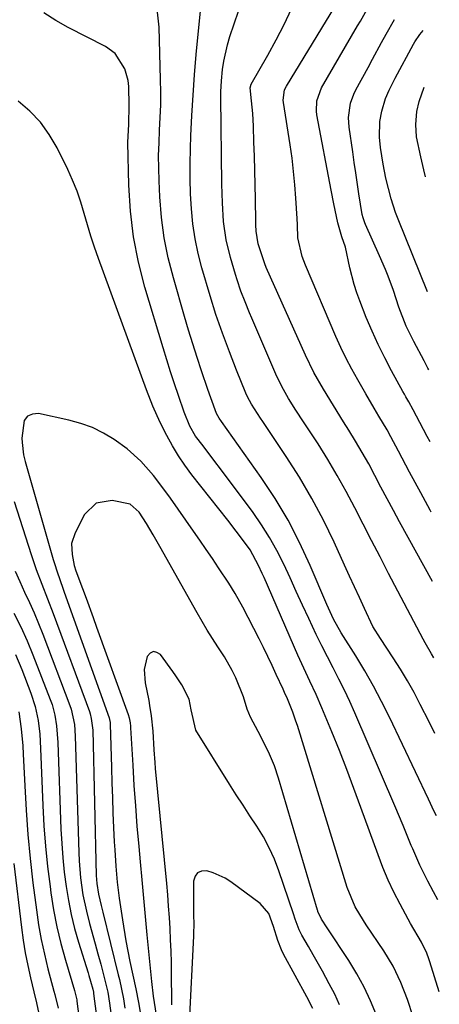
# Model space of a CAD drawing. Units: inches. Extents: x 1830809 to 1836152, y 426290 to 431626.
# Drawn here: x 1836042 to 1836138, y 427147 to 427372 of the extents above; entities that cross this region are included whole.
import ezdxf

# ---------------------------------------------------------------- set-up
doc = ezdxf.new("R2010")
doc.units = ezdxf.units.IN
doc.header["$MEASUREMENT"] = 0
doc.layers.add('7', color=7, linetype='Continuous')
doc.layers.add('8', color=7, linetype='Continuous')

msp = doc.modelspace()

# ---------------------------------------------------------------- linework, layer by layer
at = {"layer": '7', "color": 18}
for points in [[(1836136.16, 427259.34, 1744), (1836135.9, 427259.83, 1744), (1836133.77, 427263.78, 1744), (1836131.24, 427268.46, 1744), (1836130.37, 427270.07, 1744), (1836128.66, 427273.29, 1744), (1836126.96, 427276.52, 1744), (1836126.08, 427278.12, 1744), (1836124.24, 427281.27, 1744), (1836123.19, 427283.03, 1744), (1836121.25, 427286.31, 1744), (1836119.42, 427289.48, 1744), (1836118.07, 427291.91, 1744), (1836116.78, 427294.38, 1744), (1836115.58, 427296.88, 1744), (1836114.44, 427299.42, 1744), (1836107.48, 427315.63, 1744), (1836106.72, 427317.65, 1744), (1836105.76, 427321.85, 1744), (1836105.66, 427324.8, 1744), (1836105.6, 427326.29, 1744), (1836105.32, 427330.9, 1744), (1836105.1, 427333.94, 1744), (1836104.81, 427336.98, 1744), (1836104.44, 427340.01, 1744), (1836104.01, 427343.03, 1744), (1836102.48, 427352.73, 1744), (1836102.42, 427353.21, 1744), (1836102.75, 427355.58, 1744), (1836103.17, 427356.45, 1744), (1836117.13, 427379.42, 1744)], [(1836137, 427208.97, 1738), (1836135.69, 427211.57, 1738), (1836133.67, 427215.57, 1738), (1836132.24, 427218.27, 1738), (1836130.75, 427220.95, 1738), (1836129.16, 427223.56, 1738), (1836127.51, 427226.15, 1738), (1836124.56, 427230.59, 1738), (1836122.88, 427233.28, 1738), (1836120.93, 427237.45, 1738), (1836119.8, 427239.9, 1738), (1836118.66, 427242.35, 1738), (1836117.54, 427244.8, 1738), (1836116.42, 427247.25, 1738), (1836114.02, 427252.53, 1738), (1836111.58, 427257.56, 1738), (1836108.98, 427262.5, 1738), (1836106.14, 427267.31, 1738), (1836103.13, 427272.02, 1738), (1836097.77, 427280, 1738), (1836097.24, 427280.79, 1738), (1836095.19, 427283.97, 1738), (1836094.32, 427285.64, 1738), (1836093.94, 427286.5, 1738), (1836091.82, 427291.74, 1738), (1836090.17, 427295.92, 1738), (1836088.58, 427300.13, 1738), (1836087.09, 427304.37, 1738), (1836085.76, 427308.66, 1738), (1836083.92, 427315, 1738), (1836083.07, 427318.32, 1738), (1836082.36, 427321.66, 1738), (1836081.87, 427325.05, 1738), (1836081.52, 427328.46, 1738), (1836081.34, 427331.89, 1738), (1836081.23, 427335.32, 1738), (1836081.23, 427338.76, 1738), (1836081.3, 427342.19, 1738), (1836081.41, 427345.09, 1738), (1836081.62, 427349.74, 1738), (1836081.89, 427354.38, 1738), (1836082.23, 427359.01, 1738), (1836082.63, 427363.64, 1738), (1836084.01, 427378.2, 1738)], [(1836136.42, 427243.59, 1742), (1836128.95, 427257.15, 1742), (1836127.52, 427259.78, 1742), (1836126.1, 427262.41, 1742), (1836124.7, 427265.05, 1742), (1836123.31, 427267.7, 1742), (1836121.9, 427270.34, 1742), (1836120.44, 427272.95, 1742), (1836118.92, 427275.52, 1742), (1836117.36, 427278.07, 1742), (1836116.17, 427279.95, 1742), (1836113.85, 427283.66, 1742), (1836111.58, 427287.39, 1742), (1836109.44, 427291.19, 1742), (1836107.54, 427295.11, 1742), (1836098.57, 427315.13, 1742), (1836098.21, 427315.96, 1742), (1836096.71, 427320.51, 1742), (1836096.28, 427323.4, 1742), (1836096.19, 427324.86, 1742), (1836096.17, 427325.59, 1742), (1836096.08, 427330.68, 1742), (1836096.02, 427333.93, 1742), (1836095.95, 427337.19, 1742), (1836095.87, 427340.44, 1742), (1836095.77, 427343.7, 1742), (1836095.65, 427347.34, 1742), (1836095.5, 427350.2, 1742), (1836095.2, 427353.06, 1742), (1836094.87, 427356.08, 1742), (1836095.13, 427356.9, 1742), (1836098.91, 427363.48, 1742), (1836100.82, 427366.95, 1742), (1836102.64, 427370.48, 1742), (1836104.31, 427374.07, 1742)], [(1836135.89, 427275.38, 1746), (1836135.25, 427276.6, 1746), (1836133.55, 427279.79, 1746), (1836132.02, 427282.7, 1746), (1836131.04, 427284.47, 1746), (1836130.37, 427285.65, 1746), (1836130.04, 427286.24, 1746), (1836129.71, 427286.83, 1746), (1836127.12, 427291.55, 1746), (1836125.55, 427294.52, 1746), (1836124.06, 427297.54, 1746), (1836122.67, 427300.6, 1746), (1836121.36, 427303.7, 1746), (1836119.85, 427307.5, 1746), (1836119.17, 427309.34, 1746), (1836118.56, 427311.21, 1746), (1836117.63, 427315.03, 1746), (1836116.65, 427319.71, 1746), (1836115.81, 427322.09, 1746), (1836114.85, 427325.3, 1746), (1836113.94, 427329.6, 1746), (1836113.35, 427332.75, 1746), (1836110.09, 427349.91, 1746), (1836109.98, 427350.7, 1746), (1836110.06, 427353.06, 1746), (1836111.14, 427356.02, 1746), (1836119.38, 427370.15, 1746), (1836120.03, 427371.27, 1746), (1836121.97, 427374.65, 1746)], [(1836137.64, 427171.03, 1734), (1836136.68, 427172.87, 1734), (1836135.37, 427175.32, 1734), (1836133.55, 427178.93, 1734), (1836131.94, 427182.64, 1734), (1836131.62, 427183.43, 1734), (1836129.76, 427187.95, 1734), (1836127.85, 427192.46, 1734), (1836118.75, 427213.62, 1734), (1836117.59, 427216.22, 1734), (1836116.39, 427218.79, 1734), (1836115.12, 427221.34, 1734), (1836113.81, 427223.86, 1734), (1836112.49, 427226.38, 1734), (1836111.2, 427228.92, 1734), (1836109.96, 427231.47, 1734), (1836108.27, 427235.1, 1734), (1836106.84, 427238.21, 1734), (1836105.41, 427241.32, 1734), (1836103.98, 427244.43, 1734), (1836102.54, 427247.54, 1734), (1836101, 427250.6, 1734), (1836099.34, 427253.59, 1734), (1836097.51, 427256.46, 1734), (1836095.56, 427259.27, 1734), (1836088.62, 427268.62, 1734), (1836086.42, 427271.55, 1734), (1836084.17, 427274.44, 1734), (1836082.48, 427276.65, 1734), (1836081.16, 427278.92, 1734), (1836079.85, 427282.18, 1734), (1836078.57, 427285.92, 1734), (1836077.66, 427288.63, 1734), (1836076.77, 427291.34, 1734), (1836075.92, 427294.07, 1734), (1836075.08, 427296.8, 1734), (1836070.93, 427310.64, 1734), (1836069.47, 427316.35, 1734), (1836068.32, 427322.11, 1734), (1836067.64, 427327.95, 1734), (1836067.27, 427333.84, 1734), (1836067.06, 427343.56, 1734), (1836067.22, 427347.8, 1734), (1836067.35, 427352.05, 1734), (1836067.22, 427356.32, 1734), (1836067.08, 427357.72, 1734), (1836066.37, 427360.38, 1734), (1836064.16, 427363.85, 1734), (1836061.93, 427365.44, 1734), (1836053.44, 427369.76, 1734), (1836050.62, 427371.36, 1734), (1836047.91, 427373.13, 1734)], [(1836137.32, 427190.17, 1736), (1836136.86, 427191.13, 1736), (1836135.5, 427193.97, 1736), (1836126.63, 427212.65, 1736), (1836124.86, 427216.22, 1736), (1836123, 427219.75, 1736), (1836121.02, 427223.21, 1736), (1836118.95, 427226.63, 1736), (1836115.67, 427231.84, 1736), (1836113.88, 427235.02, 1736), (1836112.35, 427238.32, 1736), (1836108.56, 427247.24, 1736), (1836106.15, 427252.45, 1736), (1836103.53, 427257.54, 1736), (1836100.58, 427262.44, 1736), (1836097.42, 427267.23, 1736), (1836088.38, 427280.01, 1736), (1836087.84, 427280.78, 1736), (1836087.23, 427281.86, 1736), (1836085.92, 427285.41, 1736), (1836085.25, 427287.34, 1736), (1836083.84, 427291.55, 1736), (1836082.82, 427294.64, 1736), (1836081.83, 427297.73, 1736), (1836080.88, 427300.83, 1736), (1836079.96, 427303.94, 1736), (1836077.4, 427312.75, 1736), (1836076.25, 427317.3, 1736), (1836075.31, 427321.88, 1736), (1836074.71, 427326.53, 1736), (1836074.32, 427331.21, 1736), (1836074.15, 427334.83, 1736), (1836074.06, 427337.72, 1736), (1836074.04, 427340.62, 1736), (1836074.13, 427343.51, 1736), (1836074.27, 427346.4, 1736), (1836074.43, 427349.29, 1736), (1836074.53, 427352.19, 1736), (1836074.54, 427355.08, 1736), (1836074.49, 427357.98, 1736), (1836074.13, 427369.87, 1736), (1836073.75, 427373.32, 1736)], [(1836135.61, 427291.81, 1748), (1836135.4, 427292.2, 1748), (1836134.66, 427293.56, 1748), (1836134.52, 427293.83, 1748), (1836132.17, 427298.24, 1748), (1836130.48, 427301.74, 1748), (1836128.79, 427306.09, 1748), (1836127.57, 427309.85, 1748), (1836126.35, 427313.1, 1748), (1836125.72, 427314.66, 1748), (1836124.39, 427317.75, 1748), (1836121.16, 427324.93, 1748), (1836121.01, 427325.29, 1748), (1836120.62, 427326.41, 1748), (1836120.43, 427327.18, 1748), (1836119.69, 427331.93, 1748), (1836118.98, 427336.69, 1748), (1836118.63, 427339.06, 1748), (1836118.28, 427341.44, 1748), (1836117.45, 427347.12, 1748), (1836117.31, 427349.31, 1748), (1836117.78, 427352.56, 1748), (1836118.5, 427354.62, 1748), (1836118.98, 427355.61, 1748), (1836121.75, 427360.7, 1748), (1836122.78, 427362.59, 1748), (1836124.85, 427366.37, 1748), (1836125.9, 427368.26, 1748), (1836127.77, 427371.61, 1748)], [(1836134.87, 427335.76, 1752), (1836134.46, 427337.33, 1752), (1836133.76, 427340.3, 1752), (1836132.82, 427344.9, 1752), (1836132.65, 427347.67, 1752), (1836132.9, 427350.69, 1752), (1836133.38, 427352.96, 1752), (1836134.53, 427356.23, 1752)], [(1836137.99, 427150.07, 1732), (1836135.84, 427156.94, 1732), (1836135.62, 427157.6, 1732), (1836135.15, 427158.91, 1732), (1836133.96, 427161.41, 1732), (1836131.44, 427165.62, 1732), (1836130.9, 427166.6, 1732), (1836129.04, 427170.04, 1732), (1836127.63, 427172.78, 1732), (1836126.32, 427175.55, 1732), (1836125.13, 427178.38, 1732), (1836124.03, 427181.25, 1732), (1836120.13, 427192.09, 1732), (1836118.54, 427196.43, 1732), (1836116.91, 427200.74, 1732), (1836115.22, 427205.04, 1732), (1836113.49, 427209.32, 1732), (1836111.22, 427214.81, 1732), (1836109.91, 427217.83, 1732), (1836108.51, 427220.82, 1732), (1836107.1, 427223.8, 1732), (1836105.76, 427226.81, 1732), (1836098.07, 427244.49, 1732), (1836097.66, 427245.41, 1732), (1836096.82, 427247.23, 1732), (1836094.88, 427250.75, 1732), (1836093.62, 427252.49, 1732), (1836091.72, 427255.02, 1732), (1836089.78, 427257.52, 1732), (1836081.63, 427267.9, 1732), (1836080.05, 427270.04, 1732), (1836078.56, 427272.23, 1732), (1836077.19, 427274.51, 1732), (1836075.92, 427276.84, 1732), (1836074.42, 427279.79, 1732), (1836072.75, 427283.48, 1732), (1836071.3, 427287.26, 1732), (1836060.33, 427317.18, 1732), (1836059.44, 427319.71, 1732), (1836058.6, 427322.27, 1732), (1836057.82, 427324.84, 1732), (1836057.1, 427327.43, 1732), (1836056.33, 427330, 1732), (1836055.46, 427332.53, 1732), (1836054.45, 427335.01, 1732), (1836053.34, 427337.45, 1732), (1836050.9, 427342.4, 1732), (1836049.13, 427345.43, 1732), (1836047.1, 427348.25, 1732), (1836044.69, 427350.75, 1732), (1836042.03, 427353.04, 1732)], [(1836041.12, 427261.83, 1732), (1836044.99, 427249.7, 1732), (1836046.15, 427246.31, 1732), (1836047.43, 427242.97, 1732), (1836048.76, 427239.64, 1732), (1836050.03, 427236.29, 1732), (1836058.26, 427213.92, 1732), (1836058.43, 427213.41, 1732), (1836058.71, 427212.36, 1732), (1836059, 427210.23, 1732), (1836059.03, 427209.69, 1732), (1836059.83, 427176.61, 1732), (1836059.95, 427174.76, 1732), (1836060.35, 427172.33, 1732), (1836060.97, 427169.77, 1732), (1836061.36, 427168.19, 1732), (1836064.86, 427153.93, 1732), (1836065.12, 427152.85, 1732), (1836066.01, 427148.51, 1732), (1836066.38, 427146.33, 1732)], [(1836123.65, 427144.76, 1728), (1836122.34, 427147.99, 1728), (1836120.88, 427151.15, 1728), (1836119.2, 427154.2, 1728), (1836117.38, 427157.18, 1728), (1836112.46, 427164.62, 1728), (1836111.19, 427166.63, 1728), (1836110.33, 427168.36, 1728), (1836110.28, 427168.53, 1728), (1836110.22, 427168.71, 1728), (1836101.37, 427198.78, 1728), (1836100.44, 427201.53, 1728), (1836099.3, 427204.2, 1728), (1836097.37, 427208.11, 1728), (1836096.71, 427209.41, 1728), (1836095, 427212.67, 1728), (1836094.19, 427214.47, 1728), (1836093.35, 427217.31, 1728), (1836091.61, 427221.61, 1728), (1836090.81, 427223.25, 1728), (1836089.02, 427226.43, 1728), (1836087.55, 427228.68, 1728), (1836085.1, 427232.49, 1728), (1836083.93, 427234.43, 1728), (1836082.81, 427236.39, 1728), (1836074.34, 427251.55, 1728), (1836072.83, 427254.19, 1728), (1836071.27, 427256.79, 1728), (1836069.61, 427259.34, 1728), (1836067.59, 427261.17, 1728), (1836063.44, 427261.99, 1728), (1836059.8, 427261.39, 1728), (1836057.18, 427258.8, 1728), (1836055.01, 427254.67, 1728), (1836054.23, 427252.23, 1728), (1836054.31, 427249.68, 1728), (1836054.82, 427247.24, 1728), (1836055.21, 427246.02, 1728), (1836056.69, 427241.97, 1728), (1836057.5, 427239.77, 1728), (1836059.1, 427235.37, 1728), (1836059.89, 427233.17, 1728), (1836067.09, 427213.27, 1728), (1836067.32, 427212.53, 1728), (1836067.55, 427211.39, 1728), (1836067.64, 427210.62, 1728), (1836067.67, 427210.23, 1728), (1836068.15, 427201.73, 1728), (1836068.43, 427197.08, 1728), (1836068.75, 427192.45, 1728), (1836069.11, 427187.81, 1728), (1836069.51, 427183.18, 1728), (1836069.82, 427179.73, 1728), (1836070.21, 427175.56, 1728), (1836070.59, 427171.39, 1728), (1836070.98, 427167.22, 1728), (1836071.38, 427163.05, 1728), (1836071.96, 427156.95, 1728), (1836072.42, 427152.46, 1728), (1836072.83, 427149.1, 1728), (1836073.47, 427144.77, 1728)], [(1836041.38, 427245.92, 1734), (1836042.43, 427243.53, 1734), (1836043.52, 427241.16, 1734), (1836044.62, 427238.79, 1734), (1836045.68, 427236.41, 1734), (1836046.68, 427233.99, 1734), (1836047.63, 427231.57, 1734), (1836053.79, 427215.32, 1734), (1836054.08, 427214.47, 1734), (1836054.85, 427210.98, 1734), (1836055.06, 427208.3, 1734), (1836055.85, 427181.85, 1734), (1836055.94, 427179.91, 1734), (1836056.26, 427176.05, 1734), (1836056.8, 427172.21, 1734), (1836057.58, 427168.42, 1734), (1836058.31, 427165.66, 1734), (1836059.58, 427161.03, 1734), (1836060.21, 427158.72, 1734), (1836060.84, 427156.4, 1734), (1836061.9, 427152.46, 1734), (1836062.47, 427149.98, 1734), (1836062.88, 427147.46, 1734), (1836067.52, 427113.17, 1734)], [(1836041.04, 427236.32, 1736), (1836042.63, 427233.23, 1736), (1836044.06, 427230.06, 1736), (1836045.4, 427226.85, 1736), (1836049.34, 427216.71, 1736), (1836049.75, 427215.53, 1736), (1836050.4, 427213.13, 1736), (1836050.8, 427210.66, 1736), (1836051.1, 427206.92, 1736), (1836051.8, 427187.14, 1736), (1836051.96, 427183.87, 1736), (1836052.2, 427180.61, 1736), (1836052.54, 427177.36, 1736), (1836052.95, 427174.11, 1736), (1836053.48, 427170.89, 1736), (1836054.12, 427167.69, 1736), (1836054.91, 427164.52, 1736), (1836055.8, 427161.38, 1736), (1836057.96, 427154.37, 1736), (1836058.15, 427153.76, 1736), (1836058.52, 427152.53, 1736), (1836059.06, 427150.68, 1736), (1836059.19, 427150.01, 1736), (1836059.24, 427149.67, 1736), (1836060.21, 427142.16, 1736)], [(1836041.4, 427226.92, 1738), (1836042.85, 427223.5, 1738), (1836044.95, 427218.09, 1738), (1836045.93, 427215.06, 1738), (1836046.57, 427211.93, 1738), (1836046.94, 427208.75, 1738), (1836047.15, 427205.55, 1738), (1836047.67, 427192.52, 1738), (1836047.92, 427187.89, 1738), (1836048.26, 427183.27, 1738), (1836048.73, 427178.65, 1738), (1836049.3, 427174.05, 1738), (1836049.49, 427172.65, 1738), (1836050.11, 427168.77, 1738), (1836050.85, 427164.92, 1738), (1836051.77, 427161.1, 1738), (1836052.81, 427157.31, 1738), (1836054.88, 427150.36, 1738), (1836054.97, 427150.06, 1738), (1836055.13, 427149.47, 1738), (1836055.39, 427148.26, 1738), (1836055.43, 427147.95, 1738), (1836059.81, 427114.02, 1738)], [(1836115.27, 427147.09, 1726), (1836114.16, 427149.53, 1726), (1836112.93, 427151.92, 1726), (1836111.36, 427154.75, 1726), (1836109.24, 427158.52, 1726), (1836108.16, 427160.39, 1726), (1836106.66, 427163.01, 1726), (1836106.07, 427164.17, 1726), (1836105.19, 427166.64, 1726), (1836104.78, 427167.88, 1726), (1836101.44, 427177.64, 1726), (1836100.42, 427180.29, 1726), (1836099.26, 427182.88, 1726), (1836097.91, 427185.37, 1726), (1836096.42, 427187.8, 1726), (1836094.84, 427190.18, 1726), (1836093.28, 427192.57, 1726), (1836091.74, 427194.97, 1726), (1836090.21, 427197.38, 1726), (1836082.51, 427209.67, 1726), (1836081.44, 427214.29, 1726), (1836081.01, 427216.78, 1726), (1836079.34, 427220.03, 1726), (1836078, 427222.08, 1726), (1836077.29, 427223.08, 1726), (1836074.45, 427226.91, 1726), (1836073.62, 427227.42, 1726), (1836072.84, 427227.59, 1726), (1836072.12, 427227.22, 1726), (1836071.46, 427226.5, 1726), (1836070.78, 427223.52, 1726), (1836070.96, 427220.48, 1726), (1836071.79, 427216.44, 1726), (1836072, 427215.29, 1726), (1836072.37, 427212.98, 1726), (1836072.74, 427209.48, 1726), (1836072.96, 427205.2, 1726), (1836073.16, 427202.35, 1726), (1836073.28, 427200.93, 1726), (1836075.81, 427174.72, 1726), (1836076.04, 427172.16, 1726), (1836076.25, 427169.6, 1726), (1836076.43, 427167.04, 1726), (1836076.59, 427164.47, 1726), (1836076.71, 427161.9, 1726), (1836076.81, 427159.33, 1726), (1836076.87, 427156.77, 1726), (1836076.91, 427154.2, 1726), (1836076.95, 427147.86, 1726), (1836076.97, 427147.12, 1726)], [(1836041.08, 427179.29, 1742), (1836042.81, 427164.76, 1742), (1836043.21, 427161.86, 1742), (1836043.67, 427158.98, 1742), (1836044.23, 427156.11, 1742), (1836044.86, 427153.26, 1742), (1836045.62, 427150.07, 1742), (1836046.2, 427147.56, 1742), (1836046.75, 427145.05, 1742)], [(1836109.2, 427146.29, 1724), (1836107.8, 427148.97, 1724), (1836102.52, 427158.65, 1724), (1836102.02, 427159.66, 1724), (1836101.19, 427161.74, 1724), (1836100.24, 427164.98, 1724), (1836099.14, 427167.89, 1724), (1836097.19, 427170.18, 1724), (1836090.48, 427175.13, 1724), (1836089.2, 427175.95, 1724), (1836086.46, 427177.22, 1724), (1836085.01, 427177.67, 1724), (1836083.85, 427177.58, 1724), (1836082.93, 427177.21, 1724), (1836082.35, 427176.4, 1724), (1836082, 427175.3, 1724), (1836081.99, 427169.53, 1724), (1836081.99, 427167.83, 1724), (1836082.03, 427165.29, 1724), (1836082.01, 427163.6, 1724), (1836081.97, 427162.75, 1724), (1836080.98, 427143.19, 1724)]]:
    msp.add_polyline3d(points, dxfattribs=at)
at = {"layer": '8', "color": 18}
for points in [[(1836136.72, 427226.18, 1740), (1836136.19, 427227.09, 1740), (1836134.76, 427229.57, 1740), (1836134.32, 427230.41, 1740), (1836126.45, 427245.42, 1740), (1836124.5, 427249.15, 1740), (1836122.57, 427252.88, 1740), (1836120.66, 427256.62, 1740), (1836118.75, 427260.37, 1740), (1836116.8, 427264.08, 1740), (1836114.76, 427267.75, 1740), (1836112.6, 427271.35, 1740), (1836110.37, 427274.9, 1740), (1836107.04, 427279.98, 1740), (1836105.34, 427282.62, 1740), (1836103.66, 427285.28, 1740), (1836102.1, 427287.99, 1740), (1836100.75, 427290.82, 1740), (1836095.26, 427303.59, 1740), (1836094.74, 427304.81, 1740), (1836093.73, 427307.27, 1740), (1836092.77, 427309.75, 1740), (1836091.92, 427312.27, 1740), (1836091.53, 427313.54, 1740), (1836090.42, 427317.35, 1740), (1836089.44, 427321.44, 1740), (1836088.86, 427325.62, 1740), (1836088.56, 427329.83, 1740), (1836088.43, 427334.06, 1740), (1836088.21, 427353.83, 1740), (1836088.22, 427355.11, 1740), (1836088.35, 427357.66, 1740), (1836088.62, 427360.23, 1740), (1836088.9, 427362.13, 1740), (1836089.74, 427365.88, 1740), (1836090.3, 427367.72, 1740), (1836097.18, 427387.99, 1740)], [(1836135.31, 427309.57, 1750), (1836128.63, 427326.13, 1750), (1836128.05, 427327.65, 1750), (1836127.02, 427330.72, 1750), (1836125.8, 427335.44, 1750), (1836125.19, 427338.63, 1750), (1836124.6, 427342.46, 1750), (1836124.37, 427344.84, 1750), (1836124.48, 427348.39, 1750), (1836124.89, 427350.73, 1750), (1836125.75, 427353.64, 1750), (1836126.57, 427355.49, 1750), (1836127.95, 427358.21, 1750), (1836132.1, 427365.99, 1750), (1836132.43, 427366.56, 1750), (1836133.53, 427368.18, 1750), (1836134.31, 427369.09, 1750)], [(1836132.01, 427144.39, 1730), (1836130.71, 427148.31, 1730), (1836129.23, 427152.17, 1730), (1836127.49, 427155.9, 1730), (1836125.36, 427159.42, 1730), (1836121.36, 427165.33, 1730), (1836120.7, 427166.33, 1730), (1836118.85, 427169.42, 1730), (1836116.98, 427173.82, 1730), (1836105.66, 427210.74, 1730), (1836105.33, 427211.78, 1730), (1836104.61, 427213.82, 1730), (1836103.4, 427216.85, 1730), (1836102.73, 427218.31, 1730), (1836102.39, 427219.04, 1730), (1836100.86, 427222.41, 1730), (1836099.91, 427224.45, 1730), (1836097.94, 427228.5, 1730), (1836096.92, 427230.5, 1730), (1836093.22, 427237.68, 1730), (1836091.46, 427240.86, 1730), (1836090.03, 427243.19, 1730), (1836087.72, 427246.66, 1730), (1836086.31, 427248.77, 1730), (1836084.89, 427250.87, 1730), (1836083.45, 427252.96, 1730), (1836082, 427255.05, 1730), (1836076.72, 427262.59, 1730), (1836075.46, 427264.33, 1730), (1836072.84, 427267.72, 1730), (1836070.02, 427270.95, 1730), (1836066.85, 427273.8, 1730), (1836063.94, 427275.9, 1730), (1836061.5, 427277.37, 1730), (1836058.97, 427278.64, 1730), (1836056.32, 427279.6, 1730), (1836053.57, 427280.36, 1730), (1836046.7, 427281.82, 1730), (1836045.29, 427281.7, 1730), (1836044.16, 427281.23, 1730), (1836043.44, 427280.24, 1730), (1836042.91, 427276.23, 1730), (1836042.92, 427275.21, 1730), (1836043.28, 427272.4, 1730), (1836043.65, 427270.87, 1730), (1836050.02, 427248.58, 1730), (1836050.3, 427247.63, 1730), (1836050.91, 427245.75, 1730), (1836052.22, 427242.03, 1730), (1836052.55, 427241.1, 1730), (1836062.75, 427212.5, 1730), (1836062.86, 427212.15, 1730), (1836062.99, 427211.44, 1730), (1836063.01, 427211.08, 1730), (1836063.28, 427201.16, 1730), (1836063.38, 427197.72, 1730), (1836063.5, 427194.29, 1730), (1836063.64, 427190.86, 1730), (1836063.79, 427187.43, 1730), (1836063.94, 427184.26, 1730), (1836064.04, 427182.41, 1730), (1836064.29, 427178.73, 1730), (1836064.62, 427175.05, 1730), (1836065.06, 427171.38, 1730), (1836065.78, 427166.46, 1730), (1836066.57, 427161.73, 1730), (1836067.51, 427157.02, 1730), (1836068.19, 427153.87, 1730), (1836068.84, 427150.77, 1730), (1836069.46, 427147.67, 1730), (1836070.01, 427144.56, 1730)], [(1836042.22, 427213.87, 1740), (1836042.76, 427210.02, 1740), (1836043.1, 427206.13, 1740), (1836043.21, 427204.19, 1740), (1836043.53, 427197.01, 1740), (1836043.84, 427191.47, 1740), (1836044.25, 427185.95, 1740), (1836044.79, 427180.43, 1740), (1836045.42, 427174.92, 1740), (1836046.2, 427168.74, 1740), (1836046.7, 427165.35, 1740), (1836047.29, 427161.97, 1740), (1836048.02, 427158.63, 1740), (1836048.83, 427155.29, 1740), (1836050.19, 427150.2, 1740), (1836050.4, 427149.43, 1740), (1836051.13, 427146.32, 1740)]]:
    msp.add_polyline3d(points, dxfattribs=at)

doc.saveas('drawing.dxf')
